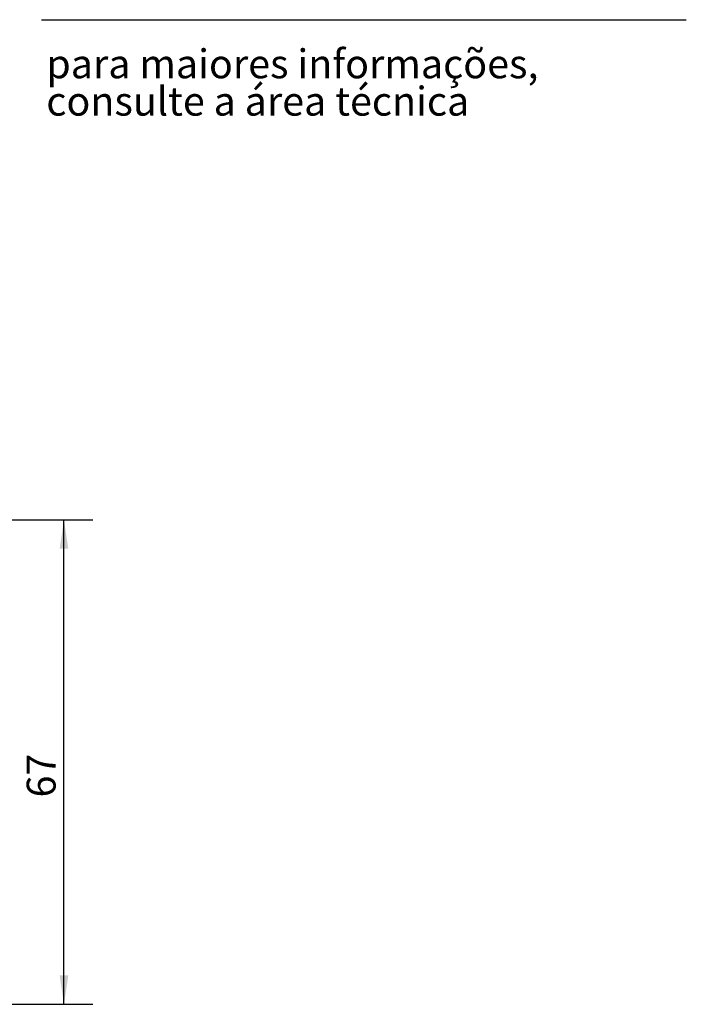
# Model space of a CAD drawing. Units: millimetres. Extents: x 0 to 201, y -3 to 267.
# Drawn here: x 153 to 199, y 61 to 129 of the extents above; entities that cross this region are included whole.
import ezdxf

# ---------------------------------------------------------------- set-up
doc = ezdxf.new("R2010")
doc.units = ezdxf.units.MM
doc.layers.add('04', color=7, linetype='Continuous', lineweight=30)
doc.layers.add('LINHA', color=7, linetype='Continuous')
doc.styles.add('SLDTEXTSTYLE0', font='TXT', dxfattribs={"width": 0.605})
doc.styles.add('SLDTEXTSTYLE1', font='TXT', dxfattribs={"width": 0.638186})
doc.dimstyles.new('SLDDIMSTYLE0', dxfattribs={"dimtxt": 2, "dimasz": 2, "dimexe": 0, "dimexo": 0.0625, "dimgap": 0.5, "dimtad": 1, "dimdec": 1, "dimlfac": 2, "dimrnd": 1e-09, "dimzin": 12, "dimdsep": 46, "dimtxsty": 'SLDTEXTSTYLE0', "dimsah": 1, "dimcen": 0.09, "dimadec": 0, "dimazin": 3, "dimtfac": 1, "dimtdec": 1, "dimtofl": 0, "dimtmove": 0, "dimatfit": 3, "dimfxl": 0, "dimfrac": 2, "dimtolj": 1, "dimtzin": 12, "dimarcsym": 0})

# ---------------------------------------------------------------- blocks, each defined once
blk = doc.blocks.new('SW_NOTE_1')
at = {"color": 0, "linetype": 'Continuous', "lineweight": 0, "char_height": 2, "attachment_point": 1, "style": 'SLDTEXTSTYLE1'}
for s, insert in [('para maiores informações,', (0, 2.578)), ('consulte a área técnica', (0, -0.005))]:
    blk.add_mtext(s, dxfattribs=dict(at, insert=insert))
blk = doc.blocks.new('_D_4')
at = {"layer": 'LINHA'}
for p, q in [((124.236, 94.381), (157.897, 94.381)), ((155.897, 60.881), (155.897, 94.381)), ((116.977, 60.881), (157.897, 60.881))]:
    blk.add_line(p, q, dxfattribs=at)
for points in [[(155.897, 94.381), (155.597, 92.381), (156.197, 92.381)], [(155.897, 60.881), (156.197, 62.881), (155.597, 62.881)]]:
    blk.add_solid(points, dxfattribs=at)
at = {"layer": 'LINHA', "insert": (153.319, 75.187, 0.05), "char_height": 2, "attachment_point": 1, "rotation": 90, "style": 'SLDTEXTSTYLE0'}
blk.add_mtext('67', dxfattribs=at)

msp = doc.modelspace()

# ---------------------------------------------------------------- linework, layer by layer
at = {"layer": '04'}
msp.add_line((154.346, 128.974), (198.924, 128.974), dxfattribs=at)

# ---------------------------------------------------------------- block references
at = {"color": 7, "linetype": 'Continuous', "lineweight": 0}
msp.add_blockref('SW_NOTE_1', (154.675, 124.343), dxfattribs=at)

# ---------------------------------------------------------------- dimensions: what is measured, and where the dimension line sits
at = {"layer": 'LINHA'}
dim = msp.add_linear_dim(base=(155.897, 94.381), p1=(114.977, 60.881), p2=(122.236, 94.381), angle=90, dimstyle='SLDDIMSTYLE0', dxfattribs=at)
dim.commit()
dim.dimension.update_dxf_attribs({"geometry": '_D_4', "text_midpoint": (155.897, 77.631), "dimtype": 160})

doc.saveas('drawing.dxf')
